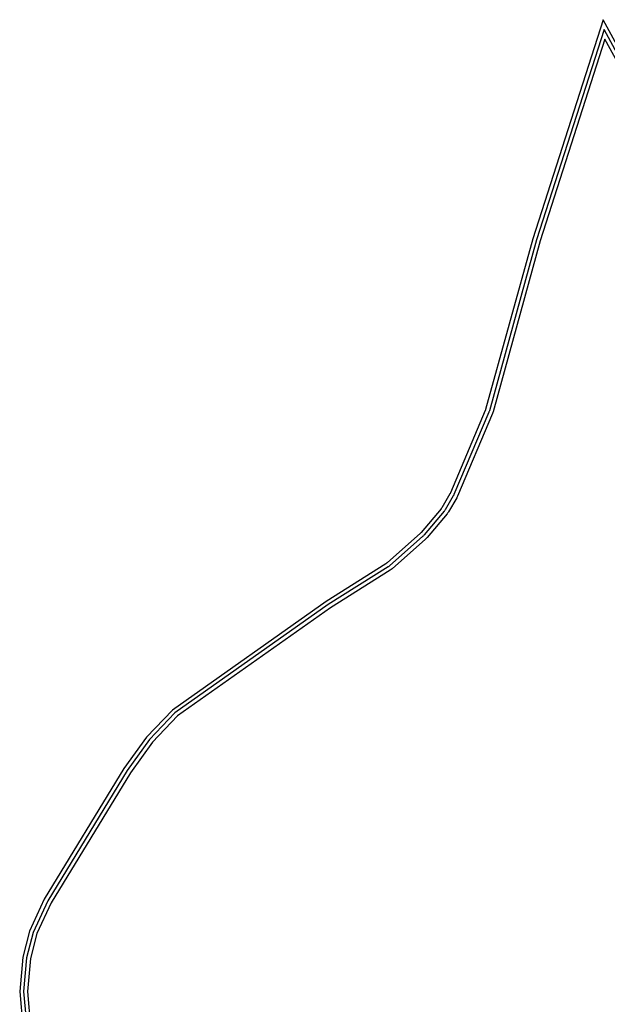
# Model space of a CAD drawing. Extents: x 10138 to 13490, y 13097 to 18210.
# Drawn here: x 10189 to 10568, y 17143 to 17779 of the extents above; entities that cross this region are included whole.
import ezdxf

# ---------------------------------------------------------------- set-up
doc = ezdxf.new("R2010")
doc.units = 0
doc.header["$MEASUREMENT"] = 0
doc.layers.add('QUADRAS', color=5, linetype='CONTINUOUS')

msp = doc.modelspace()

# ---------------------------------------------------------------- linework, layer by layer
at = {"layer": 'QUADRAS', "linetype": 'Continuous'}
for p, q in [((10565.47, 17778.66), (10520.09, 17637.27)), ((10582.48, 17747.32), (10565.47, 17778.66)), ((10566.06, 17772.33), (10522.49, 17636.56)), ((10580.29, 17746.11), (10566.06, 17772.33)), ((10566.65, 17766), (10524.88, 17635.84)), ((10578.1, 17744.91), (10566.65, 17766)), ((10520.09, 17637.27), (10489.6, 17527)), ((10522.49, 17636.56), (10492, 17526.3)), ((10524.88, 17635.84), (10494.4, 17525.6)), ((10489.39, 17526.38), (10466.89, 17473.26)), ((10491.69, 17525.41), (10469.17, 17472.25)), ((10489.4, 17526.42), (10489.39, 17526.38)), ((10489.52, 17526.72), (10489.4, 17526.42)), ((10489.6, 17527), (10489.52, 17526.72)), ((10491.72, 17525.49), (10491.69, 17525.41)), ((10491.88, 17525.91), (10491.72, 17525.49)), ((10492, 17526.3), (10491.88, 17525.91)), ((10494.4, 17525.6), (10494.25, 17525.11)), ((10493.99, 17524.44), (10471.46, 17471.24)), ((10494.05, 17524.57), (10493.99, 17524.44)), ((10494.25, 17525.11), (10494.05, 17524.57)), ((10466.59, 17472.67), (10461.31, 17463.67)), ((10468.75, 17471.41), (10463.45, 17462.38)), ((10470.91, 17470.15), (10465.59, 17461.08)), ((10466.61, 17472.71), (10466.59, 17472.67)), ((10466.77, 17472.99), (10466.61, 17472.71)), ((10466.89, 17473.26), (10466.77, 17472.99)), ((10468.8, 17471.49), (10468.75, 17471.41)), ((10469.01, 17471.88), (10468.8, 17471.49)), ((10469.17, 17472.25), (10469.01, 17471.88)), ((10470.98, 17470.27), (10470.91, 17470.15)), ((10471.25, 17470.77), (10470.98, 17470.27)), ((10471.46, 17471.24), (10471.25, 17470.77)), ((10460.83, 17462.99), (10448.02, 17447.74)), ((10460.97, 17463.16), (10460.83, 17462.99)), ((10461.16, 17463.43), (10460.97, 17463.16)), ((10461.31, 17463.67), (10461.16, 17463.43)), ((10463.23, 17462.03), (10462.96, 17461.65)), ((10463.45, 17462.38), (10463.23, 17462.03)), ((10462.76, 17461.4), (10449.92, 17446.12)), ((10464.69, 17459.82), (10451.83, 17444.5)), ((10462.96, 17461.65), (10462.76, 17461.4)), ((10464.95, 17460.14), (10464.69, 17459.82)), ((10465.31, 17460.64), (10464.95, 17460.14)), ((10465.59, 17461.08), (10465.31, 17460.64)), ((10447.48, 17447.2), (10425.94, 17428.09)), ((10449.14, 17445.32), (10427.6, 17426.22)), ((10450.8, 17443.45), (10429.26, 17424.35)), ((10447.51, 17447.21), (10447.48, 17447.2)), ((10447.72, 17447.42), (10447.51, 17447.21)), ((10447.95, 17447.66), (10447.72, 17447.42)), ((10448.02, 17447.74), (10447.95, 17447.66)), ((10449.19, 17445.37), (10449.14, 17445.32)), ((10449.49, 17445.65), (10449.19, 17445.37)), ((10449.81, 17445.99), (10449.49, 17445.65)), ((10449.92, 17446.12), (10449.81, 17445.99)), ((10450.88, 17443.52), (10450.8, 17443.45)), ((10451.27, 17443.89), (10450.88, 17443.52)), ((10451.67, 17444.32), (10451.27, 17443.89)), ((10451.83, 17444.5), (10451.67, 17444.32)), ((10425.28, 17427.6), (10386.59, 17403.29)), ((10426.63, 17425.49), (10387.98, 17401.21)), ((10425.4, 17427.67), (10425.28, 17427.6)), ((10425.67, 17427.86), (10425.4, 17427.67)), ((10425.92, 17428.07), (10425.67, 17427.86)), ((10425.94, 17428.09), (10425.92, 17428.07)), ((10426.81, 17425.61), (10426.63, 17425.49)), ((10427.19, 17425.88), (10426.81, 17425.61)), ((10427.54, 17426.17), (10427.19, 17425.88)), ((10427.6, 17426.22), (10427.54, 17426.17)), ((10428.71, 17423.89), (10428.22, 17423.54)), ((10429.16, 17424.26), (10428.71, 17423.89)), ((10429.26, 17424.35), (10429.16, 17424.26)), ((10427.97, 17423.38), (10389.36, 17399.13)), ((10428.22, 17423.54), (10427.97, 17423.38)), ((10386.59, 17403.29), (10287.41, 17333.15)), ((10387.98, 17401.21), (10289.05, 17331.25)), ((10389.36, 17399.13), (10290.69, 17329.35)), ((10287.41, 17333.15), (10270.65, 17315.63)), ((10289.05, 17331.25), (10272.58, 17314.03)), ((10290.69, 17329.35), (10274.51, 17312.43)), ((10270.65, 17315.63), (10256.16, 17295.44)), ((10272.58, 17314.03), (10258.24, 17294.06)), ((10274.51, 17312.43), (10260.33, 17292.68)), ((10256.16, 17295.44), (10204.74, 17211.09)), ((10258.24, 17294.06), (10206.95, 17209.91)), ((10260.33, 17292.68), (10209.16, 17208.73)), ((10204.74, 17211.09), (10195.15, 17190.51)), ((10206.95, 17209.91), (10197.51, 17189.67)), ((10209.16, 17208.73), (10199.88, 17188.82)), ((10195.15, 17190.51), (10190.85, 17173.73)), ((10197.51, 17189.67), (10193.32, 17173.3)), ((10199.88, 17188.82), (10195.79, 17172.88)), ((10190.85, 17173.73), (10188.83, 17151.45)), ((10193.32, 17173.3), (10191.34, 17151.45)), ((10195.79, 17172.88), (10193.85, 17151.44)), ((10188.83, 17151.45), (10194.37, 17088.77)), ((10191.34, 17151.45), (10196.86, 17088.98)), ((10193.85, 17151.44), (10199.35, 17089.18))]:
    msp.add_line(p, q, dxfattribs=at)

doc.saveas('drawing.dxf')
